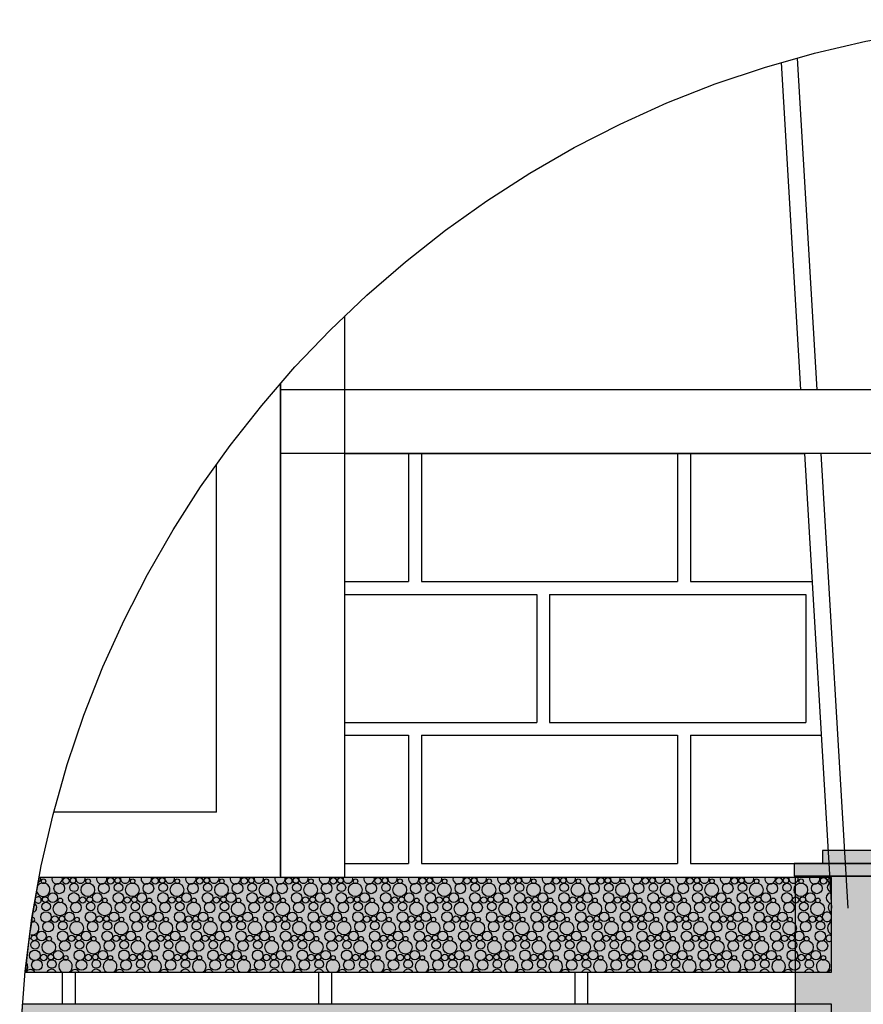
# Paper-space layout 'A-02 LAMINA GALPON GARITA OFICI' of a CAD drawing. Extents: x -6808 to 1140, y 10 to 590.
# Drawn here: x 722 to 737, y 303 to 320 of the extents above; entities that cross this region are included whole.
import ezdxf
from ezdxf.xclip import XClip

# ---------------------------------------------------------------- set-up
doc = ezdxf.new("R2010")
doc.units = 0
doc.header["$MEASUREMENT"] = 0
doc.header["$XCLIPFRAME"] = 0
doc.linetypes.add('Dashed', pattern=[564.444447, 282.222223, -282.222223])
doc.layers.add('RELLENO-200_2_Fills', color=7, linetype='Continuous')
doc.layers.add('RELLENO-200_2_Lines', color=7, linetype='Continuous')

# ---------------------------------------------------------------- blocks, each defined once
blk = doc.blocks.new('*X4')
at = {"layer": 'RELLENO-200_2_Fills', "linetype": 'Continuous'}
for centre, radius in [((722.638, 304.844), 0.0414), ((722.92, 304.717), 0.0954), ((723.041, 304.852), 0.0572), ((723.185, 304.735), 0.0767), ((723.168, 304.859), 0.0501), ((723.433, 304.692), 0.122), ((723.438, 304.844), 0.0414), ((723.72, 304.717), 0.0954), ((723.841, 304.852), 0.0572), ((723.985, 304.735), 0.0767), ((723.968, 304.859), 0.0501), ((724.233, 304.692), 0.122), ((724.238, 304.844), 0.0414), ((724.52, 304.717), 0.0954), ((724.641, 304.852), 0.0572), ((724.785, 304.735), 0.0767), ((724.768, 304.859), 0.0501), ((725.033, 304.692), 0.122), ((725.038, 304.844), 0.0414), ((725.32, 304.717), 0.0954), ((725.441, 304.852), 0.0572), ((725.585, 304.735), 0.0767), ((725.568, 304.859), 0.0501), ((725.833, 304.692), 0.122), ((725.838, 304.844), 0.0414), ((726.12, 304.717), 0.0954), ((726.241, 304.852), 0.0572), ((726.385, 304.735), 0.0767), ((726.368, 304.859), 0.0501), ((726.633, 304.692), 0.122), ((726.638, 304.844), 0.0414), ((726.92, 304.717), 0.0954), ((727.041, 304.852), 0.0572), ((727.185, 304.735), 0.0767), ((727.168, 304.859), 0.0501), ((727.433, 304.692), 0.122), ((727.438, 304.844), 0.0414), ((727.72, 304.717), 0.0954), ((727.841, 304.852), 0.0572), ((727.985, 304.735), 0.0767), ((727.968, 304.859), 0.0501), ((728.233, 304.692), 0.122), ((728.238, 304.844), 0.0414), ((728.52, 304.717), 0.0954), ((728.641, 304.852), 0.0572), ((728.785, 304.735), 0.0767), ((728.768, 304.859), 0.0501), ((729.033, 304.692), 0.122), ((729.038, 304.844), 0.0414), ((729.32, 304.717), 0.0954), ((729.441, 304.852), 0.0572), ((729.585, 304.735), 0.0767), ((729.568, 304.859), 0.0501), ((729.833, 304.692), 0.122), ((729.838, 304.844), 0.0414), ((730.12, 304.717), 0.0954), ((730.241, 304.852), 0.0572), ((730.385, 304.735), 0.0767), ((730.368, 304.859), 0.0501), ((730.633, 304.692), 0.122), ((730.638, 304.844), 0.0414), ((730.92, 304.717), 0.0954), ((731.041, 304.852), 0.0572), ((731.185, 304.735), 0.0767), ((731.168, 304.859), 0.0501), ((731.433, 304.692), 0.122), ((731.438, 304.844), 0.0414), ((731.72, 304.717), 0.0954), ((731.841, 304.852), 0.0572), ((731.985, 304.735), 0.0767), ((731.968, 304.859), 0.0501), ((732.233, 304.692), 0.122), ((732.238, 304.844), 0.0414), ((732.52, 304.717), 0.0954), ((732.641, 304.852), 0.0572), ((732.785, 304.735), 0.0767), ((732.768, 304.859), 0.0501), ((733.033, 304.692), 0.122), ((733.038, 304.844), 0.0414), ((733.32, 304.717), 0.0954), ((733.441, 304.852), 0.0572), ((733.585, 304.735), 0.0767), ((733.568, 304.859), 0.0501), ((733.833, 304.692), 0.122), ((733.838, 304.844), 0.0414), ((734.12, 304.717), 0.0954), ((734.241, 304.852), 0.0572), ((734.385, 304.735), 0.0767), ((734.368, 304.859), 0.0501), ((734.633, 304.692), 0.122), ((734.638, 304.844), 0.0414), ((734.92, 304.717), 0.0954), ((735.041, 304.852), 0.0572), ((735.185, 304.735), 0.0767), ((735.168, 304.859), 0.0501), ((735.433, 304.692), 0.122), ((735.438, 304.844), 0.0414), ((735.72, 304.717), 0.0954), ((735.841, 304.852), 0.0572), ((735.985, 304.735), 0.0767), ((735.968, 304.859), 0.0501), ((736.233, 304.692), 0.122), ((736.238, 304.844), 0.0414), ((736.52, 304.717), 0.0954), ((736.641, 304.852), 0.0572), ((722.803, 304.55), 0.0851), ((723.182, 304.546), 0.0946), ((723.603, 304.55), 0.0851), ((723.982, 304.546), 0.0946), ((724.403, 304.55), 0.0851), ((724.782, 304.546), 0.0946), ((725.203, 304.55), 0.0851), ((725.582, 304.546), 0.0946), ((726.003, 304.55), 0.0851), ((726.382, 304.546), 0.0946), ((726.803, 304.55), 0.0851), ((727.182, 304.546), 0.0946), ((727.603, 304.55), 0.0851), ((727.982, 304.546), 0.0946), ((728.403, 304.55), 0.0851), ((728.782, 304.546), 0.0946), ((729.203, 304.55), 0.0851), ((729.582, 304.546), 0.0946), ((730.003, 304.55), 0.0851), ((730.382, 304.546), 0.0946), ((730.803, 304.55), 0.0851), ((731.182, 304.546), 0.0946), ((731.603, 304.55), 0.0851), ((731.982, 304.546), 0.0946), ((732.403, 304.55), 0.0851), ((732.782, 304.546), 0.0946), ((733.203, 304.55), 0.0851), ((733.582, 304.546), 0.0946), ((734.003, 304.55), 0.0851), ((734.382, 304.546), 0.0946), ((734.803, 304.55), 0.0851), ((735.182, 304.546), 0.0946), ((735.603, 304.55), 0.0851), ((735.982, 304.546), 0.0946), ((736.403, 304.55), 0.0851), ((722.685, 304.391), 0.0767), ((722.668, 304.515), 0.0501), ((722.933, 304.348), 0.122), ((722.938, 304.5), 0.0414), ((723.22, 304.373), 0.0954), ((723.341, 304.508), 0.0572), ((723.485, 304.391), 0.0767), ((723.468, 304.515), 0.0501), ((723.733, 304.348), 0.122), ((723.738, 304.5), 0.0414), ((724.02, 304.373), 0.0954), ((724.141, 304.508), 0.0572), ((724.285, 304.391), 0.0767), ((724.268, 304.515), 0.0501), ((724.533, 304.348), 0.122), ((724.538, 304.5), 0.0414), ((724.82, 304.373), 0.0954), ((724.941, 304.508), 0.0572), ((725.085, 304.391), 0.0767), ((725.068, 304.515), 0.0501), ((725.333, 304.348), 0.122), ((725.338, 304.5), 0.0414), ((725.62, 304.373), 0.0954), ((725.741, 304.508), 0.0572), ((725.885, 304.391), 0.0767), ((725.868, 304.515), 0.0501), ((726.133, 304.348), 0.122), ((726.138, 304.5), 0.0414), ((726.42, 304.373), 0.0954), ((726.541, 304.508), 0.0572), ((726.685, 304.391), 0.0767), ((726.668, 304.515), 0.0501), ((726.933, 304.348), 0.122), ((726.938, 304.5), 0.0414), ((727.22, 304.373), 0.0954), ((727.341, 304.508), 0.0572), ((727.485, 304.391), 0.0767), ((727.468, 304.515), 0.0501), ((727.733, 304.348), 0.122), ((727.738, 304.5), 0.0414), ((728.02, 304.373), 0.0954), ((728.141, 304.508), 0.0572), ((728.285, 304.391), 0.0767), ((728.268, 304.515), 0.0501), ((728.533, 304.348), 0.122), ((728.538, 304.5), 0.0414), ((728.82, 304.373), 0.0954), ((728.941, 304.508), 0.0572), ((729.085, 304.391), 0.0767), ((729.068, 304.515), 0.0501), ((729.333, 304.348), 0.122), ((729.338, 304.5), 0.0414), ((729.62, 304.373), 0.0954), ((729.741, 304.508), 0.0572), ((729.885, 304.391), 0.0767), ((729.868, 304.515), 0.0501), ((730.133, 304.348), 0.122), ((730.138, 304.5), 0.0414), ((730.42, 304.373), 0.0954), ((730.541, 304.508), 0.0572), ((730.685, 304.391), 0.0767), ((730.668, 304.515), 0.0501), ((730.933, 304.348), 0.122), ((730.938, 304.5), 0.0414), ((731.22, 304.373), 0.0954), ((731.341, 304.508), 0.0572), ((731.485, 304.391), 0.0767), ((731.468, 304.515), 0.0501), ((731.733, 304.348), 0.122), ((731.738, 304.5), 0.0414), ((732.02, 304.373), 0.0954), ((732.141, 304.508), 0.0572), ((732.285, 304.391), 0.0767), ((732.268, 304.515), 0.0501), ((732.533, 304.348), 0.122), ((732.538, 304.5), 0.0414), ((732.82, 304.373), 0.0954), ((732.941, 304.508), 0.0572), ((733.085, 304.391), 0.0767), ((733.068, 304.515), 0.0501), ((733.333, 304.348), 0.122), ((733.338, 304.5), 0.0414), ((733.62, 304.373), 0.0954), ((733.741, 304.508), 0.0572), ((733.885, 304.391), 0.0767), ((733.868, 304.515), 0.0501), ((734.133, 304.348), 0.122), ((734.138, 304.5), 0.0414), ((734.42, 304.373), 0.0954), ((734.541, 304.508), 0.0572), ((734.685, 304.391), 0.0767), ((734.668, 304.515), 0.0501), ((734.933, 304.348), 0.122), ((734.938, 304.5), 0.0414), ((735.22, 304.373), 0.0954), ((735.341, 304.508), 0.0572), ((735.485, 304.391), 0.0767), ((735.468, 304.515), 0.0501), ((735.733, 304.348), 0.122), ((735.738, 304.5), 0.0414), ((736.02, 304.373), 0.0954), ((736.141, 304.508), 0.0572), ((736.285, 304.391), 0.0767), ((736.268, 304.515), 0.0501), ((736.533, 304.348), 0.122), ((736.538, 304.5), 0.0414), ((722.682, 304.202), 0.0946), ((722.841, 304.164), 0.0572), ((722.968, 304.171), 0.0501), ((723.103, 304.206), 0.0851), ((723.482, 304.202), 0.0946), ((723.641, 304.164), 0.0572), ((723.768, 304.171), 0.0501), ((723.903, 304.206), 0.0851), ((724.282, 304.202), 0.0946), ((724.441, 304.164), 0.0572), ((724.568, 304.171), 0.0501), ((724.703, 304.206), 0.0851), ((725.082, 304.202), 0.0946), ((725.241, 304.164), 0.0572), ((725.368, 304.171), 0.0501), ((725.503, 304.206), 0.0851), ((725.882, 304.202), 0.0946), ((726.041, 304.164), 0.0572), ((726.168, 304.171), 0.0501), ((726.303, 304.206), 0.0851), ((726.682, 304.202), 0.0946), ((726.841, 304.164), 0.0572), ((726.968, 304.171), 0.0501), ((727.103, 304.206), 0.0851), ((727.482, 304.202), 0.0946), ((727.641, 304.164), 0.0572), ((727.768, 304.171), 0.0501), ((727.903, 304.206), 0.0851), ((728.282, 304.202), 0.0946), ((728.441, 304.164), 0.0572), ((728.568, 304.171), 0.0501), ((728.703, 304.206), 0.0851), ((729.082, 304.202), 0.0946), ((729.241, 304.164), 0.0572), ((729.368, 304.171), 0.0501), ((729.503, 304.206), 0.0851), ((729.882, 304.202), 0.0946), ((730.041, 304.164), 0.0572), ((730.168, 304.171), 0.0501), ((730.303, 304.206), 0.0851), ((730.682, 304.202), 0.0946), ((730.841, 304.164), 0.0572), ((730.968, 304.171), 0.0501), ((731.103, 304.206), 0.0851), ((731.482, 304.202), 0.0946), ((731.641, 304.164), 0.0572), ((731.768, 304.171), 0.0501), ((731.903, 304.206), 0.0851), ((732.282, 304.202), 0.0946), ((732.441, 304.164), 0.0572), ((732.568, 304.171), 0.0501), ((732.703, 304.206), 0.0851), ((733.082, 304.202), 0.0946), ((733.241, 304.164), 0.0572), ((733.368, 304.171), 0.0501), ((733.503, 304.206), 0.0851), ((733.882, 304.202), 0.0946), ((734.041, 304.164), 0.0572), ((734.168, 304.171), 0.0501), ((734.303, 304.206), 0.0851), ((734.682, 304.202), 0.0946), ((734.841, 304.164), 0.0572), ((734.968, 304.171), 0.0501), ((735.103, 304.206), 0.0851), ((735.482, 304.202), 0.0946), ((735.641, 304.164), 0.0572), ((735.768, 304.171), 0.0501), ((735.903, 304.206), 0.0851), ((736.282, 304.202), 0.0946), ((736.441, 304.164), 0.0572), ((736.568, 304.171), 0.0501), ((722.72, 304.029), 0.0954), ((722.985, 304.047), 0.0767), ((723.233, 304.004), 0.122), ((723.238, 304.156), 0.0414), ((723.52, 304.029), 0.0954), ((723.785, 304.047), 0.0767), ((724.033, 304.004), 0.122), ((724.038, 304.156), 0.0414), ((724.32, 304.029), 0.0954), ((724.585, 304.047), 0.0767), ((724.833, 304.004), 0.122), ((724.838, 304.156), 0.0414), ((725.12, 304.029), 0.0954), ((725.385, 304.047), 0.0767), ((725.633, 304.004), 0.122), ((725.638, 304.156), 0.0414), ((725.92, 304.029), 0.0954), ((726.185, 304.047), 0.0767), ((726.433, 304.004), 0.122), ((726.438, 304.156), 0.0414), ((726.72, 304.029), 0.0954), ((726.985, 304.047), 0.0767), ((727.233, 304.004), 0.122), ((727.238, 304.156), 0.0414), ((727.52, 304.029), 0.0954), ((727.785, 304.047), 0.0767), ((728.033, 304.004), 0.122), ((728.038, 304.156), 0.0414), ((728.32, 304.029), 0.0954), ((728.585, 304.047), 0.0767), ((728.833, 304.004), 0.122), ((728.838, 304.156), 0.0414), ((729.12, 304.029), 0.0954), ((729.385, 304.047), 0.0767), ((729.633, 304.004), 0.122), ((729.638, 304.156), 0.0414), ((729.92, 304.029), 0.0954), ((730.185, 304.047), 0.0767), ((730.433, 304.004), 0.122), ((730.438, 304.156), 0.0414), ((730.72, 304.029), 0.0954), ((730.985, 304.047), 0.0767), ((731.233, 304.004), 0.122), ((731.238, 304.156), 0.0414), ((731.52, 304.029), 0.0954), ((731.785, 304.047), 0.0767), ((732.033, 304.004), 0.122), ((732.038, 304.156), 0.0414), ((732.32, 304.029), 0.0954), ((732.585, 304.047), 0.0767), ((732.833, 304.004), 0.122), ((732.838, 304.156), 0.0414), ((733.12, 304.029), 0.0954), ((733.385, 304.047), 0.0767), ((733.633, 304.004), 0.122), ((733.638, 304.156), 0.0414), ((733.92, 304.029), 0.0954), ((734.185, 304.047), 0.0767), ((734.433, 304.004), 0.122), ((734.438, 304.156), 0.0414), ((734.72, 304.029), 0.0954), ((734.985, 304.047), 0.0767), ((735.233, 304.004), 0.122), ((735.238, 304.156), 0.0414), ((735.52, 304.029), 0.0954), ((735.785, 304.047), 0.0767), ((736.033, 304.004), 0.122), ((736.038, 304.156), 0.0414), ((736.32, 304.029), 0.0954), ((736.585, 304.047), 0.0767), ((722.468, 303.827), 0.0501), ((722.603, 303.862), 0.0851), ((722.982, 303.858), 0.0946), ((723.141, 303.82), 0.0572), ((723.268, 303.827), 0.0501), ((723.403, 303.862), 0.0851), ((723.782, 303.858), 0.0946), ((723.941, 303.82), 0.0572), ((724.068, 303.827), 0.0501), ((724.203, 303.862), 0.0851), ((724.582, 303.858), 0.0946), ((724.741, 303.82), 0.0572), ((724.868, 303.827), 0.0501), ((725.003, 303.862), 0.0851), ((725.382, 303.858), 0.0946), ((725.541, 303.82), 0.0572), ((725.668, 303.827), 0.0501), ((725.803, 303.862), 0.0851), ((726.182, 303.858), 0.0946), ((726.341, 303.82), 0.0572), ((726.468, 303.827), 0.0501), ((726.603, 303.862), 0.0851), ((726.982, 303.858), 0.0946), ((727.141, 303.82), 0.0572), ((727.268, 303.827), 0.0501), ((727.403, 303.862), 0.0851), ((727.782, 303.858), 0.0946), ((727.941, 303.82), 0.0572), ((728.068, 303.827), 0.0501), ((728.203, 303.862), 0.0851), ((728.582, 303.858), 0.0946), ((728.741, 303.82), 0.0572), ((728.868, 303.827), 0.0501), ((729.003, 303.862), 0.0851), ((729.382, 303.858), 0.0946), ((729.541, 303.82), 0.0572), ((729.668, 303.827), 0.0501), ((729.803, 303.862), 0.0851), ((730.182, 303.858), 0.0946), ((730.341, 303.82), 0.0572), ((730.468, 303.827), 0.0501), ((730.603, 303.862), 0.0851), ((730.982, 303.858), 0.0946), ((731.141, 303.82), 0.0572), ((731.268, 303.827), 0.0501), ((731.403, 303.862), 0.0851), ((731.782, 303.858), 0.0946), ((731.941, 303.82), 0.0572), ((732.068, 303.827), 0.0501), ((732.203, 303.862), 0.0851), ((732.582, 303.858), 0.0946), ((732.741, 303.82), 0.0572), ((732.868, 303.827), 0.0501), ((733.003, 303.862), 0.0851), ((733.382, 303.858), 0.0946), ((733.541, 303.82), 0.0572), ((733.668, 303.827), 0.0501), ((733.803, 303.862), 0.0851), ((734.182, 303.858), 0.0946), ((734.341, 303.82), 0.0572), ((734.468, 303.827), 0.0501), ((734.603, 303.862), 0.0851), ((734.982, 303.858), 0.0946), ((735.141, 303.82), 0.0572), ((735.268, 303.827), 0.0501), ((735.403, 303.862), 0.0851), ((735.782, 303.858), 0.0946), ((735.941, 303.82), 0.0572), ((736.068, 303.827), 0.0501), ((736.203, 303.862), 0.0851), ((736.582, 303.858), 0.0946), ((722.485, 303.703), 0.0767), ((722.733, 303.66), 0.122), ((722.738, 303.812), 0.0414), ((723.02, 303.685), 0.0954), ((723.285, 303.703), 0.0767), ((723.533, 303.66), 0.122), ((723.538, 303.812), 0.0414), ((723.82, 303.685), 0.0954), ((724.085, 303.703), 0.0767), ((724.333, 303.66), 0.122), ((724.338, 303.812), 0.0414), ((724.62, 303.685), 0.0954), ((724.885, 303.703), 0.0767), ((725.133, 303.66), 0.122), ((725.138, 303.812), 0.0414), ((725.42, 303.685), 0.0954), ((725.685, 303.703), 0.0767), ((725.933, 303.66), 0.122), ((725.938, 303.812), 0.0414), ((726.22, 303.685), 0.0954), ((726.485, 303.703), 0.0767), ((726.733, 303.66), 0.122), ((726.738, 303.812), 0.0414), ((727.02, 303.685), 0.0954), ((727.285, 303.703), 0.0767), ((727.533, 303.66), 0.122), ((727.538, 303.812), 0.0414), ((727.82, 303.685), 0.0954), ((728.085, 303.703), 0.0767), ((728.333, 303.66), 0.122), ((728.338, 303.812), 0.0414), ((728.62, 303.685), 0.0954), ((728.885, 303.703), 0.0767), ((729.133, 303.66), 0.122), ((729.138, 303.812), 0.0414), ((729.42, 303.685), 0.0954), ((729.685, 303.703), 0.0767), ((729.933, 303.66), 0.122), ((729.938, 303.812), 0.0414), ((730.22, 303.685), 0.0954), ((730.485, 303.703), 0.0767), ((730.733, 303.66), 0.122), ((730.738, 303.812), 0.0414), ((731.02, 303.685), 0.0954), ((731.285, 303.703), 0.0767), ((731.533, 303.66), 0.122), ((731.538, 303.812), 0.0414), ((731.82, 303.685), 0.0954), ((732.085, 303.703), 0.0767), ((732.333, 303.66), 0.122), ((732.338, 303.812), 0.0414), ((732.62, 303.685), 0.0954), ((732.885, 303.703), 0.0767), ((733.133, 303.66), 0.122), ((733.138, 303.812), 0.0414), ((733.42, 303.685), 0.0954), ((733.685, 303.703), 0.0767), ((733.933, 303.66), 0.122), ((733.938, 303.812), 0.0414), ((734.22, 303.685), 0.0954), ((734.485, 303.703), 0.0767), ((734.733, 303.66), 0.122), ((734.738, 303.812), 0.0414), ((735.02, 303.685), 0.0954), ((735.285, 303.703), 0.0767), ((735.533, 303.66), 0.122), ((735.538, 303.812), 0.0414), ((735.82, 303.685), 0.0954), ((736.085, 303.703), 0.0767), ((736.333, 303.66), 0.122), ((736.338, 303.812), 0.0414), ((736.62, 303.685), 0.0954), ((722.482, 303.514), 0.0946), ((722.641, 303.476), 0.0572), ((722.768, 303.483), 0.0501), ((722.903, 303.518), 0.0851), ((723.038, 303.468), 0.0414), ((723.282, 303.514), 0.0946), ((723.441, 303.476), 0.0572), ((723.568, 303.483), 0.0501), ((723.703, 303.518), 0.0851), ((723.838, 303.468), 0.0414), ((724.082, 303.514), 0.0946), ((724.241, 303.476), 0.0572), ((724.368, 303.483), 0.0501), ((724.503, 303.518), 0.0851), ((724.638, 303.468), 0.0414), ((724.882, 303.514), 0.0946), ((725.041, 303.476), 0.0572), ((725.168, 303.483), 0.0501), ((725.303, 303.518), 0.0851), ((725.438, 303.468), 0.0414), ((725.682, 303.514), 0.0946), ((725.841, 303.476), 0.0572), ((725.968, 303.483), 0.0501), ((726.103, 303.518), 0.0851), ((726.238, 303.468), 0.0414), ((726.482, 303.514), 0.0946), ((726.641, 303.476), 0.0572), ((726.768, 303.483), 0.0501), ((726.903, 303.518), 0.0851), ((727.038, 303.468), 0.0414), ((727.282, 303.514), 0.0946), ((727.441, 303.476), 0.0572), ((727.568, 303.483), 0.0501), ((727.703, 303.518), 0.0851), ((727.838, 303.468), 0.0414), ((728.082, 303.514), 0.0946), ((728.241, 303.476), 0.0572), ((728.368, 303.483), 0.0501), ((728.503, 303.518), 0.0851), ((728.638, 303.468), 0.0414), ((728.882, 303.514), 0.0946), ((729.041, 303.476), 0.0572), ((729.168, 303.483), 0.0501), ((729.303, 303.518), 0.0851), ((729.438, 303.468), 0.0414), ((729.682, 303.514), 0.0946), ((729.841, 303.476), 0.0572), ((729.968, 303.483), 0.0501), ((730.103, 303.518), 0.0851), ((730.238, 303.468), 0.0414), ((730.482, 303.514), 0.0946), ((730.641, 303.476), 0.0572), ((730.768, 303.483), 0.0501), ((730.903, 303.518), 0.0851), ((731.038, 303.468), 0.0414), ((731.282, 303.514), 0.0946), ((731.441, 303.476), 0.0572), ((731.568, 303.483), 0.0501), ((731.703, 303.518), 0.0851), ((731.838, 303.468), 0.0414), ((732.082, 303.514), 0.0946), ((732.241, 303.476), 0.0572), ((732.368, 303.483), 0.0501), ((732.503, 303.518), 0.0851), ((732.638, 303.468), 0.0414), ((732.882, 303.514), 0.0946), ((733.041, 303.476), 0.0572), ((733.168, 303.483), 0.0501), ((733.303, 303.518), 0.0851), ((733.438, 303.468), 0.0414), ((733.682, 303.514), 0.0946), ((733.841, 303.476), 0.0572), ((733.968, 303.483), 0.0501), ((734.103, 303.518), 0.0851), ((734.238, 303.468), 0.0414), ((734.482, 303.514), 0.0946), ((734.641, 303.476), 0.0572), ((734.768, 303.483), 0.0501), ((734.903, 303.518), 0.0851), ((735.038, 303.468), 0.0414), ((735.282, 303.514), 0.0946), ((735.441, 303.476), 0.0572), ((735.568, 303.483), 0.0501), ((735.703, 303.518), 0.0851), ((735.838, 303.468), 0.0414), ((736.082, 303.514), 0.0946), ((736.241, 303.476), 0.0572), ((736.368, 303.483), 0.0501), ((736.503, 303.518), 0.0851), ((736.638, 303.468), 0.0414), ((722.52, 303.341), 0.0954), ((722.785, 303.359), 0.0767), ((723.32, 303.341), 0.0954), ((723.585, 303.359), 0.0767), ((724.12, 303.341), 0.0954), ((724.385, 303.359), 0.0767), ((724.92, 303.341), 0.0954), ((725.185, 303.359), 0.0767), ((725.72, 303.341), 0.0954), ((725.985, 303.359), 0.0767), ((726.52, 303.341), 0.0954), ((726.785, 303.359), 0.0767), ((727.32, 303.341), 0.0954), ((727.585, 303.359), 0.0767), ((728.12, 303.341), 0.0954), ((728.385, 303.359), 0.0767), ((728.92, 303.341), 0.0954), ((729.185, 303.359), 0.0767), ((729.72, 303.341), 0.0954), ((729.985, 303.359), 0.0767), ((730.52, 303.341), 0.0954), ((730.785, 303.359), 0.0767), ((731.32, 303.341), 0.0954), ((731.585, 303.359), 0.0767), ((732.12, 303.341), 0.0954), ((732.385, 303.359), 0.0767), ((732.92, 303.341), 0.0954), ((733.185, 303.359), 0.0767), ((733.72, 303.341), 0.0954), ((733.985, 303.359), 0.0767), ((734.52, 303.341), 0.0954), ((734.785, 303.359), 0.0767), ((735.32, 303.341), 0.0954), ((735.585, 303.359), 0.0767), ((736.12, 303.341), 0.0954), ((736.385, 303.359), 0.0767)]:
    blk.add_circle(centre, radius, dxfattribs=at)
for centre, radius, start, end in [((722.633, 304.692), 0.122, 202.2897, 140.9119), ((722.503, 304.894), 0.0851, 299.8204, 12.6775), ((722.882, 304.89), 0.0946, 165.9238, 14.0762), ((723.303, 304.894), 0.0851, 167.3225, 12.6775), ((723.682, 304.89), 0.0946, 165.9238, 14.0762), ((724.103, 304.894), 0.0851, 167.3225, 12.6775), ((724.482, 304.89), 0.0946, 165.9238, 14.0762), ((724.903, 304.894), 0.0851, 167.3225, 12.6775), ((725.282, 304.89), 0.0946, 165.9238, 14.0762), ((725.703, 304.894), 0.0851, 167.3225, 12.6775), ((726.082, 304.89), 0.0946, 165.9238, 14.0762), ((726.503, 304.894), 0.0851, 167.3225, 12.6775), ((726.882, 304.89), 0.0946, 165.9238, 14.0762), ((727.303, 304.894), 0.0851, 167.3225, 12.6775), ((727.682, 304.89), 0.0946, 165.9238, 14.0762), ((728.103, 304.894), 0.0851, 167.3225, 12.6775), ((728.482, 304.89), 0.0946, 165.9238, 14.0762), ((728.903, 304.894), 0.0851, 167.3225, 12.6775), ((729.282, 304.89), 0.0946, 165.9238, 14.0762), ((729.703, 304.894), 0.0851, 167.3225, 12.6775), ((730.082, 304.89), 0.0946, 165.9238, 14.0762), ((730.503, 304.894), 0.0851, 167.3225, 12.6775), ((730.882, 304.89), 0.0946, 165.9238, 14.0762), ((731.303, 304.894), 0.0851, 167.3225, 12.6775), ((731.682, 304.89), 0.0946, 165.9238, 14.0762), ((732.103, 304.894), 0.0851, 167.3225, 12.6775), ((732.482, 304.89), 0.0946, 165.9238, 14.0762), ((732.903, 304.894), 0.0851, 167.3225, 12.6775), ((733.282, 304.89), 0.0946, 165.9238, 14.0762), ((733.703, 304.894), 0.0851, 167.3225, 12.6775), ((734.082, 304.89), 0.0946, 165.9238, 14.0762), ((734.503, 304.894), 0.0851, 167.3225, 12.6775), ((734.882, 304.89), 0.0946, 165.9238, 14.0762), ((735.303, 304.894), 0.0851, 167.3225, 12.6775), ((735.682, 304.89), 0.0946, 165.9238, 14.0762), ((736.103, 304.894), 0.0851, 167.3225, 12.6775), ((736.482, 304.89), 0.0946, 165.9238, 14.0762), ((736.785, 304.735), 0.0767, 92.631, 267.369), ((736.768, 304.859), 0.0501, 75.2097, 284.7903), ((736.782, 304.546), 0.0946, 90.8981, 269.1019), ((722.42, 304.373), 0.0954, 299.5683, 43.6333), ((722.541, 304.508), 0.0572, 215.7767, 127.4249), ((736.82, 304.373), 0.0954, 114.0399, 245.9601), ((736.703, 304.206), 0.0851, 23.482, 336.518), ((722.433, 304.004), 0.122, 257.8913, 85.3103), ((722.438, 304.156), 0.0414, 274.5733, 68.6284), ((736.833, 304.004), 0.122, 114.9997, 245.0003), ((736.741, 303.82), 0.0572, 44.9629, 315.0371), ((722.341, 303.82), 0.0572, 341.8558, 1.3458), ((722.233, 303.316), 0.122, 308.5339, 34.6677), ((723.033, 303.316), 0.122, 300.218, 239.782), ((723.833, 303.316), 0.122, 300.218, 239.782), ((724.633, 303.316), 0.122, 300.218, 239.782), ((725.433, 303.316), 0.122, 300.218, 239.782), ((726.233, 303.316), 0.122, 300.218, 239.782), ((727.033, 303.316), 0.122, 300.218, 239.782), ((727.833, 303.316), 0.122, 300.218, 239.782), ((728.633, 303.316), 0.122, 300.218, 239.782), ((729.433, 303.316), 0.122, 300.218, 239.782), ((730.233, 303.316), 0.122, 300.218, 239.782), ((731.033, 303.316), 0.122, 300.218, 239.782), ((731.833, 303.316), 0.122, 300.218, 239.782), ((732.633, 303.316), 0.122, 300.218, 239.782), ((733.433, 303.316), 0.122, 300.218, 239.782), ((734.233, 303.316), 0.122, 300.218, 239.782), ((735.033, 303.316), 0.122, 300.218, 239.782), ((735.833, 303.316), 0.122, 300.218, 239.782), ((736.633, 303.316), 0.122, 300.218, 239.782), ((722.403, 303.174), 0.0851, 25.0612, 154.9388), ((722.782, 303.17), 0.0946, 25.2653, 154.7347), ((723.203, 303.174), 0.0851, 25.0612, 154.9388), ((723.582, 303.17), 0.0946, 25.2653, 154.7347), ((724.003, 303.174), 0.0851, 25.0612, 154.9388), ((724.382, 303.17), 0.0946, 25.2653, 154.7347), ((724.803, 303.174), 0.0851, 25.0612, 154.9388), ((725.182, 303.17), 0.0946, 25.2653, 154.7347), ((725.603, 303.174), 0.0851, 25.0612, 154.9388), ((725.982, 303.17), 0.0946, 25.2653, 154.7347), ((726.403, 303.174), 0.0851, 25.0612, 154.9388), ((726.782, 303.17), 0.0946, 25.2653, 154.7347), ((727.203, 303.174), 0.0851, 25.0612, 154.9388), ((727.582, 303.17), 0.0946, 25.2653, 154.7347), ((728.003, 303.174), 0.0851, 25.0612, 154.9388), ((728.382, 303.17), 0.0946, 25.2653, 154.7347), ((728.803, 303.174), 0.0851, 25.0612, 154.9388), ((729.182, 303.17), 0.0946, 25.2653, 154.7347), ((729.603, 303.174), 0.0851, 25.0612, 154.9388), ((729.982, 303.17), 0.0946, 25.2653, 154.7347), ((730.403, 303.174), 0.0851, 25.0612, 154.9388), ((730.782, 303.17), 0.0946, 25.2653, 154.7347), ((731.203, 303.174), 0.0851, 25.0612, 154.9388), ((731.582, 303.17), 0.0946, 25.2653, 154.7347), ((732.003, 303.174), 0.0851, 25.0612, 154.9388), ((732.382, 303.17), 0.0946, 25.2653, 154.7347), ((732.803, 303.174), 0.0851, 25.0612, 154.9388), ((733.182, 303.17), 0.0946, 25.2653, 154.7347), ((733.603, 303.174), 0.0851, 25.0612, 154.9388), ((733.982, 303.17), 0.0946, 25.2653, 154.7347), ((734.403, 303.174), 0.0851, 25.0612, 154.9388), ((734.782, 303.17), 0.0946, 25.2653, 154.7347), ((735.203, 303.174), 0.0851, 25.0612, 154.9388), ((735.582, 303.17), 0.0946, 25.2653, 154.7347), ((736.003, 303.174), 0.0851, 25.0612, 154.9388), ((736.382, 303.17), 0.0946, 25.2653, 154.7347), ((736.803, 303.174), 0.0851, 104.9432, 154.9388)]:
    blk.add_arc(centre, radius, start, end, dxfattribs=at)
blk = doc.blocks.new('Dibujo_2', base_point=(902.788, 946.011))
at = {"layer": 'RELLENO-200_2_Fills', "linetype": 'Continuous', "lineweight": 13}
for points in [[(740.374, 305.165), (740.374, 305.395), (736.623, 305.395), (736.623, 305.165)], [(740.73, 304.935), (740.73, 305.165), (736.116, 305.165), (736.116, 304.935)], [(745.33, 291.136), (745.33, 293.436), (740.73, 296.886), (740.73, 304.935), (736.13, 304.935), (736.13, 296.886), (731.53, 293.436), (731.53, 291.136)]]:
    blk.add_hatch(color=255, dxfattribs=at).paths.add_polyline_path(points, flags=0)
at = {"layer": 'RELLENO-200_2_Fills', "linetype": 'Continuous', "lineweight": 13, "true_color": 0xdfdfdf}
blk.add_hatch(color=254, dxfattribs=at).paths.add_polyline_path([(736.781, 304.913), (722.559, 304.913, 0.022626), (722.308, 303.21), (736.781, 303.21)], flags=0)
at = {"layer": 'RELLENO-200_2_Fills', "linetype": 'Continuous', "lineweight": 13}
h = blk.add_hatch(color=255, dxfattribs=at)
h.paths.add_polyline_path([(736.781, 302.635), (722.258, 302.635, 0.002759), (722.244, 302.426), (722.415, 302.426), (722.415, 301.851), (722.218, 301.851, 0.002056), (722.214, 301.695), (723.349, 301.695), (723.349, 301.12), (722.211, 301.12, 0.002747), (722.214, 300.91), (736.781, 300.91)], flags=0)
h.paths.add_polyline_path([(725.573, 302.426), (725.573, 301.851), (722.583, 301.851), (722.583, 302.426)], flags=0)
h.paths.add_polyline_path([(723.492, 301.695), (724.872, 301.695), (724.872, 301.12), (723.492, 301.12)], flags=0)
h.paths.add_polyline_path([(727.148, 302.426), (727.148, 301.851), (725.768, 301.851), (725.768, 302.426)], flags=0)
h.paths.add_polyline_path([(730.287, 302.426), (730.287, 301.851), (727.297, 301.851), (727.297, 302.426)], flags=0)
h.paths.add_polyline_path([(731.862, 302.426), (731.862, 301.851), (730.482, 301.851), (730.482, 302.426)], flags=0)
h.paths.add_polyline_path([(735.032, 302.426), (735.032, 301.851), (732.042, 301.851), (732.042, 302.426)], flags=0)
h.paths.add_polyline_path([(735.207, 301.851), (735.207, 302.426), (736.587, 302.426), (736.587, 301.851)], flags=0)
h.paths.add_polyline_path([(734.395, 301.12), (734.395, 301.695), (736.722, 301.695), (736.722, 301.12)], flags=0)
h.paths.add_polyline_path([(732.881, 301.695), (734.261, 301.695), (734.261, 301.12), (732.881, 301.12)], flags=0)
h.paths.add_polyline_path([(732.749, 301.695), (732.749, 301.12), (729.759, 301.12), (729.759, 301.695)], flags=0)
h.paths.add_polyline_path([(728.206, 301.12), (728.206, 301.695), (729.586, 301.695), (729.586, 301.12)], flags=0)
h.paths.add_polyline_path([(725.073, 301.12), (725.073, 301.695), (728.063, 301.695), (728.063, 301.12)], flags=0)
at = {"layer": 'RELLENO-200_2_Fills', "linetype": 'Continuous'}
for p, q in [((740.374, 305.395), (736.623, 305.395)), ((736.623, 305.395), (736.623, 305.165)), ((740.73, 305.165), (736.116, 305.165)), ((736.116, 305.165), (736.116, 304.935)), ((736.623, 305.165), (740.374, 305.165)), ((736.116, 304.935), (740.73, 304.935)), ((740.73, 304.935), (736.13, 304.935)), ((736.13, 304.935), (736.13, 296.886)), ((736.781, 304.913), (722.559, 304.913)), ((736.781, 303.21), (736.781, 304.913)), ((722.308, 303.21), (736.781, 303.21)), ((736.781, 302.635), (722.258, 302.635)), ((736.781, 300.91), (736.781, 302.635))]:
    blk.add_line(p, q, dxfattribs=at)
for start, end in [(169.0085, 174.1931), (175.9311, 176.5635)]:
    blk.add_arc((741.236, 301.285), 19.027, start, end, dxfattribs=at)
at = {"layer": 'RELLENO-200_2_Lines', "linetype": 'Continuous'}
for p, q in [((736.168, 319.624), (736.522, 313.667)), ((735.879, 319.542), (736.228, 313.667)), ((728.041, 314.993), (728.041, 304.913)), ((726.891, 304.935), (726.891, 313.784)), ((726.891, 313.784), (726.891, 304.913)), ((740.231, 313.667), (726.891, 313.667)), ((740.231, 312.525), (726.891, 312.525)), ((728.041, 312.525), (736.296, 312.525)), ((729.191, 312.525), (729.191, 310.225)), ((729.421, 312.525), (729.421, 310.225)), ((734.021, 312.525), (734.021, 310.225)), ((734.251, 312.525), (734.251, 310.225)), ((736.296, 312.525), (736.781, 304.36)), ((736.59, 312.525), (737.075, 304.36)), ((725.741, 306.085), (725.741, 312.326)), ((728.041, 310.225), (729.191, 310.225)), ((729.421, 310.225), (734.021, 310.225)), ((734.251, 310.225), (736.433, 310.225)), ((728.041, 309.995), (731.491, 309.995)), ((731.491, 309.995), (731.491, 307.695)), ((731.721, 309.995), (736.321, 309.995)), ((731.721, 309.995), (731.721, 307.695)), ((736.321, 309.995), (736.321, 307.695)), ((728.041, 307.695), (731.491, 307.695)), ((731.721, 307.695), (736.321, 307.695)), ((728.041, 307.465), (729.191, 307.465)), ((729.191, 307.465), (729.191, 305.165)), ((729.421, 307.465), (734.021, 307.465)), ((729.421, 307.465), (729.421, 305.165)), ((734.021, 307.465), (734.021, 305.165)), ((734.251, 307.465), (736.597, 307.465)), ((734.251, 307.465), (734.251, 305.165)), ((725.741, 306.085), (722.825, 306.085)), ((728.041, 305.165), (729.191, 305.165)), ((729.421, 305.165), (734.021, 305.165)), ((734.251, 305.165), (736.733, 305.165)), ((722.981, 302.635), (722.981, 303.21)), ((722.981, 302.635), (722.981, 303.21)), ((723.211, 302.635), (723.211, 303.21)), ((723.211, 302.635), (723.211, 303.21)), ((727.581, 302.635), (727.581, 303.21)), ((727.581, 302.635), (727.581, 303.21)), ((727.811, 302.635), (727.811, 303.21)), ((727.811, 302.635), (727.811, 303.21)), ((732.181, 302.635), (732.181, 303.21)), ((732.411, 302.635), (732.411, 303.21))]:
    blk.add_line(p, q, dxfattribs=at)
at = {"layer": 'RELLENO-200_2_Lines', "linetype": 'Dashed'}
blk.add_circle((741.236, 301.285), 19.027, dxfattribs=at)
at = {"layer": 'RELLENO-200_2_Fills', "linetype": 'Continuous'}
blk.add_blockref('*X4', (0, 0), dxfattribs=at)

psp = doc.layouts.new('A-02 LAMINA GALPON GARITA OFICI')

# ---------------------------------------------------------------- block references
at = {"linetype": 'Continuous'}
ref = psp.add_blockref('Dibujo_2', (902.788, 946.011), dxfattribs=at)
XClip(ref).set_block_clipping_path([(-33.388175461, 265.2748822545), (763.5598819472, 489.9503518656)])

doc.saveas('drawing.dxf')
